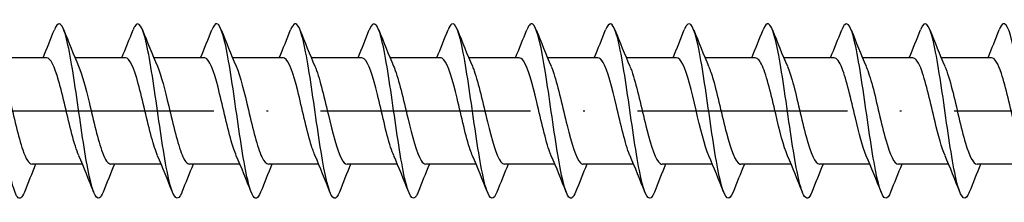
# Model space of a CAD drawing. Units: millimetres. Extents: x 2690 to 4950, y 2082 to 2337.
# Drawn here: x 4303 to 4359, y 2129 to 2139 of the extents above; entities that cross this region are included whole.
import ezdxf

# ---------------------------------------------------------------- set-up
doc = ezdxf.new("R2010")
doc.units = ezdxf.units.MM
doc.linetypes.add('ACAD_ISO10W100', pattern=[18, 12, -3, 0, -3])
doc.layers.add('Axis', color=4, linetype='ACAD_ISO10W100')
doc.layers.add('Part', color=7, linetype='Continuous', lineweight=25)

# ---------------------------------------------------------------- blocks, each defined once
blk = doc.blocks.new('ESCRFT 10.0X800')
at = {"layer": 'Axis'}
blk.add_line((-5, 0), (805, 0), dxfattribs=at)
at = {"layer": 'Part'}
for p, q in [((359.44, 3.05), (356.563, 3.05)), ((363.94, 3.05), (361.063, 3.05)), ((368.44, 3.05), (365.563, 3.05)), ((372.94, 3.05), (370.063, 3.05)), ((377.44, 3.05), (374.563, 3.05)), ((381.94, 3.05), (379.063, 3.05)), ((386.44, 3.05), (383.563, 3.05)), ((390.94, 3.05), (388.063, 3.05)), ((395.44, 3.05), (392.563, 3.05)), ((399.94, 3.05), (397.063, 3.05)), ((404.44, 3.05), (401.563, 3.05)), ((408.94, 3.05), (406.063, 3.05)), ((413.44, 3.05), (410.563, 3.05)), ((361.487, -3.05), (358.61, -3.05)), ((365.987, -3.05), (363.11, -3.05)), ((370.487, -3.05), (367.61, -3.05)), ((374.987, -3.05), (372.11, -3.05)), ((379.487, -3.05), (376.61, -3.05)), ((383.987, -3.05), (381.11, -3.05)), ((388.487, -3.05), (385.61, -3.05)), ((392.987, -3.05), (390.11, -3.05)), ((397.487, -3.05), (394.61, -3.05)), ((401.987, -3.05), (399.11, -3.05)), ((406.487, -3.05), (403.61, -3.05)), ((410.987, -3.05), (408.11, -3.05)), ((415.487, -3.05), (412.61, -3.05))]:
    blk.add_line(p, q, dxfattribs=at)
for points, knots in [([(358.169, -4.644), (358.035, -4.982), (357.901, -5.086), (357.768, -4.915), (357.544, -4.629), (357.321, -3.58), (357.097, -2.175), (356.874, -0.77), (356.65, 0.957), (356.427, 2.337), (356.203, 3.717), (355.98, 4.715), (355.756, 4.945), (355.631, 5.074), (355.506, 4.961), (355.381, 4.644)], [599.669266, 599.669266, 599.669266, 599.669266, 600.228528, 600.228528, 600.228528, 601.164922, 601.164922, 601.164922, 602.101316, 602.101316, 602.101316, 603.037709, 603.037709, 603.037709, 603.560721, 603.560721, 603.560721, 603.560721]), ([(362.669, -4.646), (362.6, -4.824), (362.531, -4.939), (362.462, -4.981), (362.239, -5.117), (362.015, -4.475), (361.792, -3.303), (361.568, -2.131), (361.345, -0.459), (361.121, 1.066), (360.898, 2.59), (360.674, 3.93), (360.451, 4.566), (360.261, 5.106), (360.071, 5.127), (359.881, 4.65)], [593.38608, 593.38608, 593.38608, 593.38608, 593.67377, 593.67377, 593.67377, 594.610164, 594.610164, 594.610164, 595.546558, 595.546558, 595.546558, 596.482952, 596.482952, 596.482952, 597.277535, 597.277535, 597.277535, 597.277535]), ([(367.169, -4.653), (367.165, -4.662), (367.161, -4.672), (367.157, -4.682), (366.933, -5.23), (366.71, -5.041), (366.486, -4.189), (366.263, -3.337), (366.039, -1.842), (365.816, -0.284), (365.592, 1.274), (365.369, 2.857), (365.145, 3.852), (364.922, 4.847), (364.698, 5.229), (364.474, 4.85), (364.443, 4.798), (364.412, 4.731), (364.381, 4.651)], [587.102895, 587.102895, 587.102895, 587.102895, 587.119012, 587.119012, 587.119012, 588.055406, 588.055406, 588.055406, 588.9918, 588.9918, 588.9918, 589.928194, 589.928194, 589.928194, 590.864588, 590.864588, 590.864588, 590.99435, 590.99435, 590.99435, 590.99435]), ([(376.169, -4.644), (376.071, -4.895), (375.973, -5.021), (375.875, -4.997), (375.652, -4.943), (375.428, -4.111), (375.205, -2.823), (374.981, -1.535), (374.758, 0.177), (374.534, 1.651), (374.311, 3.124), (374.087, 4.321), (373.863, 4.78), (373.703, 5.109), (373.542, 5.05), (373.381, 4.646)], [574.536524, 574.536524, 574.536524, 574.536524, 574.945891, 574.945891, 574.945891, 575.882285, 575.882285, 575.882285, 576.818679, 576.818679, 576.818679, 577.755073, 577.755073, 577.755073, 578.427979, 578.427979, 578.427979, 578.427979]), ([(380.669, -4.651), (380.636, -4.736), (380.603, -4.806), (380.57, -4.86), (380.346, -5.227), (380.123, -4.831), (379.899, -3.827), (379.676, -2.822), (379.452, -1.233), (379.229, 0.324), (379.005, 1.881), (378.781, 3.369), (378.558, 4.211), (378.334, 5.052), (378.111, 5.227), (377.887, 4.667), (377.885, 4.662), (377.883, 4.658), (377.881, 4.653)], [568.253339, 568.253339, 568.253339, 568.253339, 568.391133, 568.391133, 568.391133, 569.327527, 569.327527, 569.327527, 570.263921, 570.263921, 570.263921, 571.200315, 571.200315, 571.200315, 572.136709, 572.136709, 572.136709, 572.144794, 572.144794, 572.144794, 572.144794]), ([(385.169, -4.65), (384.977, -5.132), (384.785, -5.104), (384.594, -4.55), (384.37, -3.902), (384.147, -2.554), (383.923, -1.026), (383.7, 0.501), (383.476, 2.17), (383.252, 3.333), (383.029, 4.496), (382.805, 5.126), (382.582, 4.977), (382.515, 4.933), (382.448, 4.82), (382.381, 4.647)], [561.970154, 561.970154, 561.970154, 561.970154, 562.772769, 562.772769, 562.772769, 563.709163, 563.709163, 563.709163, 564.645557, 564.645557, 564.645557, 565.581951, 565.581951, 565.581951, 565.861609, 565.861609, 565.861609, 565.861609]), ([(389.669, -4.644), (389.542, -4.966), (389.415, -5.077), (389.288, -4.939), (389.065, -4.697), (388.841, -3.687), (388.618, -2.301), (388.394, -0.916), (388.17, 0.811), (387.947, 2.211), (387.723, 3.611), (387.5, 4.649), (387.276, 4.922), (387.145, 5.084), (387.013, 4.978), (386.881, 4.644)], [555.686968, 555.686968, 555.686968, 555.686968, 556.218012, 556.218012, 556.218012, 557.154405, 557.154405, 557.154405, 558.090799, 558.090799, 558.090799, 559.027193, 559.027193, 559.027193, 559.578424, 559.578424, 559.578424, 559.578424]), ([(394.169, -4.647), (394.107, -4.808), (394.045, -4.917), (393.983, -4.967), (393.759, -5.147), (393.536, -4.55), (393.312, -3.408), (393.089, -2.266), (392.865, -0.606), (392.641, 0.927), (392.418, 2.461), (392.194, 3.831), (391.971, 4.507), (391.774, 5.101), (391.578, 5.146), (391.381, 4.651)], [549.403783, 549.403783, 549.403783, 549.403783, 549.663254, 549.663254, 549.663254, 550.599648, 550.599648, 550.599648, 551.536042, 551.536042, 551.536042, 552.472436, 552.472436, 552.472436, 553.295238, 553.295238, 553.295238, 553.295238]), ([(398.669, -4.653), (398.448, -5.215), (398.227, -5.069), (398.007, -4.264), (397.783, -3.449), (397.559, -1.98), (397.336, -0.425), (397.112, 1.13), (396.889, 2.732), (396.665, 3.761), (396.442, 4.789), (396.218, 5.219), (395.995, 4.883), (395.957, 4.826), (395.919, 4.748), (395.881, 4.65)], [543.120598, 543.120598, 543.120598, 543.120598, 544.04489, 544.04489, 544.04489, 544.981284, 544.981284, 544.981284, 545.917678, 545.917678, 545.917678, 546.854072, 546.854072, 546.854072, 547.012053, 547.012053, 547.012053, 547.012053]), ([(407.669, -4.644), (407.578, -4.879), (407.487, -5.004), (407.396, -5), (407.172, -4.99), (406.948, -4.201), (406.725, -2.938), (406.501, -1.676), (406.278, 0.03), (406.054, 1.517), (405.831, 3.004), (405.607, 4.236), (405.384, 4.736), (405.216, 5.111), (405.049, 5.068), (404.881, 4.647)], [530.554227, 530.554227, 530.554227, 530.554227, 530.935375, 530.935375, 530.935375, 531.871769, 531.871769, 531.871769, 532.808163, 532.808163, 532.808163, 533.744557, 533.744557, 533.744557, 534.445682, 534.445682, 534.445682, 534.445682]), ([(412.169, -4.651), (412.142, -4.719), (412.116, -4.777), (412.09, -4.825), (411.866, -5.234), (411.643, -4.886), (411.419, -3.916), (411.196, -2.945), (410.972, -1.376), (410.749, 0.183), (410.525, 1.743), (410.302, 3.255), (410.078, 4.133), (409.855, 5.011), (409.631, 5.234), (409.407, 4.716), (409.399, 4.696), (409.39, 4.675), (409.381, 4.652)], [524.271042, 524.271042, 524.271042, 524.271042, 524.380617, 524.380617, 524.380617, 525.317011, 525.317011, 525.317011, 526.253405, 526.253405, 526.253405, 527.189799, 527.189799, 527.189799, 528.126193, 528.126193, 528.126193, 528.162497, 528.162497, 528.162497, 528.162497]), ([(416.669, -4.649), (416.484, -5.114), (416.299, -5.108), (416.114, -4.606), (415.89, -3.999), (415.667, -2.682), (415.443, -1.164), (415.22, 0.354), (414.996, 2.034), (414.773, 3.227), (414.549, 4.419), (414.326, 5.093), (414.102, 4.989), (414.028, 4.954), (413.955, 4.836), (413.881, 4.646)], [517.987857, 517.987857, 517.987857, 517.987857, 518.762253, 518.762253, 518.762253, 519.698647, 519.698647, 519.698647, 520.635041, 520.635041, 520.635041, 521.571435, 521.571435, 521.571435, 521.879312, 521.879312, 521.879312, 521.879312]), ([(371.669, -4.647), (371.506, -5.055), (371.343, -5.11), (371.181, -4.768), (370.957, -4.298), (370.734, -3.09), (370.51, -1.613), (370.287, -0.135), (370.063, 1.575), (369.84, 2.856), (369.616, 4.137), (369.392, 4.957), (369.169, 4.998), (369.073, 5.016), (368.977, 4.89), (368.881, 4.644)], [580.81971, 580.81971, 580.81971, 580.81971, 581.500648, 581.500648, 581.500648, 582.437042, 582.437042, 582.437042, 583.373436, 583.373436, 583.373436, 584.30983, 584.30983, 584.30983, 584.711165, 584.711165, 584.711165, 584.711165]), ([(403.169, -4.646), (403.013, -5.038), (402.857, -5.107), (402.701, -4.808), (402.478, -4.38), (402.254, -3.208), (402.03, -1.746), (401.807, -0.283), (401.583, 1.434), (401.36, 2.739), (401.136, 4.045), (400.913, 4.907), (400.689, 4.993), (400.587, 5.032), (400.484, 4.907), (400.381, 4.644)], [536.837413, 536.837413, 536.837413, 536.837413, 537.490132, 537.490132, 537.490132, 538.426526, 538.426526, 538.426526, 539.36292, 539.36292, 539.36292, 540.299314, 540.299314, 540.299314, 540.728868, 540.728868, 540.728868, 540.728868]), ([(361.28, -2.555), (361.149, -2.251), (361.017, -1.825), (360.886, -1.321), (360.633, -0.35), (360.38, 0.87), (360.127, 1.752), (359.898, 2.55), (359.669, 3.043), (359.44, 3.049)], [594.333976, 594.333976, 594.333976, 594.333976, 594.883972, 594.883972, 594.883972, 595.943533, 595.943533, 595.943533, 596.902604, 596.902604, 596.902604, 596.902604]), ([(365.78, -2.555), (365.666, -2.294), (365.553, -1.94), (365.439, -1.521), (365.186, -0.587), (364.933, 0.636), (364.68, 1.562), (364.434, 2.464), (364.187, 3.048), (363.94, 3.05)], [588.050791, 588.050791, 588.050791, 588.050791, 588.526603, 588.526603, 588.526603, 589.586165, 589.586165, 589.586165, 590.619419, 590.619419, 590.619419, 590.619419]), ([(370.28, -2.555), (370.184, -2.336), (370.088, -2.05), (369.992, -1.713), (369.739, -0.821), (369.486, 0.4), (369.233, 1.363), (368.98, 2.327), (368.727, 2.995), (368.475, 3.047), (368.463, 3.049), (368.452, 3.05), (368.44, 3.05)], [581.767606, 581.767606, 581.767606, 581.767606, 582.169235, 582.169235, 582.169235, 583.228796, 583.228796, 583.228796, 584.288357, 584.288357, 584.288357, 584.336234, 584.336234, 584.336234, 584.336234]), ([(374.78, -2.556), (374.702, -2.378), (374.624, -2.156), (374.545, -1.895), (374.292, -1.051), (374.039, 0.161), (373.787, 1.157), (373.534, 2.154), (373.281, 2.896), (373.028, 3.027), (372.999, 3.042), (372.969, 3.049), (372.94, 3.048)], [575.48442, 575.48442, 575.48442, 575.48442, 575.811866, 575.811866, 575.811866, 576.871427, 576.871427, 576.871427, 577.930989, 577.930989, 577.930989, 578.053048, 578.053048, 578.053048, 578.053048]), ([(379.28, -2.558), (379.219, -2.421), (379.159, -2.256), (379.099, -2.067), (378.846, -1.275), (378.593, -0.079), (378.34, 0.945), (378.087, 1.969), (377.834, 2.781), (377.581, 2.991), (377.534, 3.03), (377.487, 3.048), (377.44, 3.047)], [569.201235, 569.201235, 569.201235, 569.201235, 569.454497, 569.454497, 569.454497, 570.514059, 570.514059, 570.514059, 571.57362, 571.57362, 571.57362, 571.769863, 571.769863, 571.769863, 571.769863]), ([(383.78, -2.56), (383.737, -2.463), (383.694, -2.352), (383.652, -2.227), (383.399, -1.492), (383.146, -0.319), (382.893, 0.727), (382.64, 1.774), (382.387, 2.651), (382.134, 2.939), (382.069, 3.013), (382.005, 3.047), (381.94, 3.044)], [562.91805, 562.91805, 562.91805, 562.91805, 563.097129, 563.097129, 563.097129, 564.15669, 564.15669, 564.15669, 565.216252, 565.216252, 565.216252, 565.486678, 565.486678, 565.486678, 565.486678]), ([(388.28, -2.562), (388.255, -2.505), (388.23, -2.443), (388.205, -2.376), (387.952, -1.7), (387.699, -0.556), (387.446, 0.506), (387.193, 1.568), (386.94, 2.507), (386.687, 2.871), (386.605, 2.989), (386.523, 3.045), (386.44, 3.043)], [556.634864, 556.634864, 556.634864, 556.634864, 556.73976, 556.73976, 556.73976, 557.799322, 557.799322, 557.799322, 558.858883, 558.858883, 558.858883, 559.203492, 559.203492, 559.203492, 559.203492]), ([(392.78, -2.563), (392.773, -2.546), (392.765, -2.529), (392.758, -2.511), (392.505, -1.899), (392.252, -0.791), (391.999, 0.282), (391.746, 1.354), (391.493, 2.348), (391.24, 2.786), (391.14, 2.96), (391.04, 3.043), (390.94, 3.041)], [550.351679, 550.351679, 550.351679, 550.351679, 550.382391, 550.382391, 550.382391, 551.441953, 551.441953, 551.441953, 552.501514, 552.501514, 552.501514, 552.920307, 552.920307, 552.920307, 552.920307]), ([(397.28, -2.563), (397.037, -2.001), (396.795, -0.977), (396.552, 0.056), (396.299, 1.133), (396.046, 2.177), (395.793, 2.687), (395.676, 2.924), (395.558, 3.041), (395.44, 3.04)], [544.068494, 544.068494, 544.068494, 544.068494, 545.084584, 545.084584, 545.084584, 546.144146, 546.144146, 546.144146, 546.637122, 546.637122, 546.637122, 546.637122]), ([(401.78, -2.562), (401.555, -2.038), (401.33, -1.127), (401.105, -0.17), (400.852, 0.905), (400.599, 1.994), (400.346, 2.572), (400.211, 2.882), (400.076, 3.039), (399.94, 3.04)], [537.785308, 537.785308, 537.785308, 537.785308, 538.727216, 538.727216, 538.727216, 539.786777, 539.786777, 539.786777, 540.353936, 540.353936, 540.353936, 540.353936]), ([(406.28, -2.561), (406.073, -2.077), (405.866, -1.27), (405.658, -0.396), (405.405, 0.672), (405.153, 1.799), (404.9, 2.444), (404.746, 2.834), (404.593, 3.038), (404.44, 3.041)], [531.502123, 531.502123, 531.502123, 531.502123, 532.369847, 532.369847, 532.369847, 533.429408, 533.429408, 533.429408, 534.070751, 534.070751, 534.070751, 534.070751]), ([(410.78, -2.559), (410.59, -2.117), (410.401, -1.409), (410.212, -0.619), (409.959, 0.436), (409.706, 1.595), (409.453, 2.302), (409.282, 2.779), (409.111, 3.037), (408.94, 3.043)], [525.218938, 525.218938, 525.218938, 525.218938, 526.012478, 526.012478, 526.012478, 527.07204, 527.07204, 527.07204, 527.787566, 527.787566, 527.787566, 527.787566]), ([(415.28, -2.557), (415.108, -2.157), (414.936, -1.542), (414.765, -0.838), (414.512, 0.197), (414.259, 1.382), (414.006, 2.147), (413.817, 2.718), (413.629, 3.037), (413.44, 3.044)], [518.935753, 518.935753, 518.935753, 518.935753, 519.65511, 519.65511, 519.65511, 520.714671, 520.714671, 520.714671, 521.50438, 521.50438, 521.50438, 521.50438]), ([(356.77, 2.558), (356.951, 2.137), (357.131, 1.476), (357.312, 0.73), (357.565, -0.316), (357.818, -1.489), (358.071, -2.226), (358.25, -2.749), (358.43, -3.037), (358.61, -3.043)], [-602.612825, -602.612825, -602.612825, -602.612825, -601.856662, -601.856662, -601.856662, -600.797101, -600.797101, -600.797101, -600.044197, -600.044197, -600.044197, -600.044197]), ([(361.27, 2.56), (361.468, 2.097), (361.667, 1.341), (361.865, 0.508), (362.118, -0.554), (362.371, -1.698), (362.624, -2.374), (362.786, -2.807), (362.948, -3.037), (363.11, -3.042)], [-596.329639, -596.329639, -596.329639, -596.329639, -595.499294, -595.499294, -595.499294, -594.439732, -594.439732, -594.439732, -593.761012, -593.761012, -593.761012, -593.761012]), ([(365.77, 2.561), (365.986, 2.058), (366.202, 1.2), (366.418, 0.284), (366.671, -0.788), (366.924, -1.897), (367.177, -2.509), (367.321, -2.859), (367.465, -3.039), (367.61, -3.041)], [-590.046454, -590.046454, -590.046454, -590.046454, -589.141925, -589.141925, -589.141925, -588.082364, -588.082364, -588.082364, -587.477826, -587.477826, -587.477826, -587.477826]), ([(370.27, 2.562), (370.504, 2.02), (370.737, 1.053), (370.971, 0.058), (371.224, -1.019), (371.477, -2.086), (371.73, -2.631), (371.857, -2.904), (371.983, -3.04), (372.11, -3.04)], [-583.763269, -583.763269, -583.763269, -583.763269, -582.784556, -582.784556, -582.784556, -581.724995, -581.724995, -581.724995, -581.194641, -581.194641, -581.194641, -581.194641]), ([(374.77, 2.563), (375.021, 1.982), (375.273, 0.901), (375.524, -0.168), (375.777, -1.243), (376.03, -2.264), (376.283, -2.738), (376.392, -2.942), (376.501, -3.042), (376.61, -3.041)], [-577.480084, -577.480084, -577.480084, -577.480084, -576.427188, -576.427188, -576.427188, -575.367626, -575.367626, -575.367626, -574.911456, -574.911456, -574.911456, -574.911456]), ([(379.27, 2.562), (379.286, 2.525), (379.302, 2.487), (379.318, 2.446), (379.571, 1.802), (379.824, 0.675), (380.077, -0.393), (380.33, -1.461), (380.583, -2.429), (380.836, -2.83), (380.927, -2.975), (381.019, -3.044), (381.11, -3.042)], [-571.196898, -571.196898, -571.196898, -571.196898, -571.129381, -571.129381, -571.129381, -570.069819, -570.069819, -570.069819, -569.010258, -569.010258, -569.010258, -568.62827, -568.62827, -568.62827, -568.62827]), ([(383.77, 2.561), (383.804, 2.484), (383.838, 2.398), (383.872, 2.304), (384.125, 1.598), (384.377, 0.439), (384.63, -0.616), (384.883, -1.671), (385.136, -2.58), (385.389, -2.907), (385.463, -3.001), (385.536, -3.046), (385.61, -3.043)], [-564.913713, -564.913713, -564.913713, -564.913713, -564.772012, -564.772012, -564.772012, -563.71245, -563.71245, -563.71245, -562.652889, -562.652889, -562.652889, -562.345085, -562.345085, -562.345085, -562.345085]), ([(388.27, 2.559), (388.322, 2.442), (388.373, 2.305), (388.425, 2.149), (388.678, 1.385), (388.931, 0.2), (389.184, -0.836), (389.437, -1.872), (389.689, -2.718), (389.942, -2.967), (389.998, -3.022), (390.054, -3.048), (390.11, -3.045)], [-558.630528, -558.630528, -558.630528, -558.630528, -558.414643, -558.414643, -558.414643, -557.355082, -557.355082, -557.355082, -556.29552, -556.29552, -556.29552, -556.0619, -556.0619, -556.0619, -556.0619]), ([(392.77, 2.557), (392.839, 2.4), (392.909, 2.207), (392.978, 1.983), (393.231, 1.164), (393.484, -0.04), (393.737, -1.051), (393.99, -2.062), (394.243, -2.84), (394.496, -3.011), (394.534, -3.037), (394.572, -3.049), (394.61, -3.048)], [-552.347342, -552.347342, -552.347342, -552.347342, -552.057275, -552.057275, -552.057275, -550.997713, -550.997713, -550.997713, -549.938152, -549.938152, -549.938152, -549.778714, -549.778714, -549.778714, -549.778714]), ([(397.27, 2.556), (397.357, 2.357), (397.444, 2.104), (397.531, 1.806), (397.784, 0.938), (398.037, -0.279), (398.29, -1.26), (398.543, -2.241), (398.796, -2.947), (399.049, -3.039), (399.069, -3.046), (399.089, -3.05), (399.11, -3.049)], [-546.064157, -546.064157, -546.064157, -546.064157, -545.699906, -545.699906, -545.699906, -544.640345, -544.640345, -544.640345, -543.580783, -543.580783, -543.580783, -543.495529, -543.495529, -543.495529, -543.495529]), ([(401.77, 2.555), (401.875, 2.315), (401.979, 1.996), (402.084, 1.619), (402.337, 0.706), (402.59, -0.517), (402.843, -1.463), (403.096, -2.408), (403.349, -3.038), (403.602, -3.05), (403.604, -3.05), (403.607, -3.05), (403.61, -3.05)], [-539.780972, -539.780972, -539.780972, -539.780972, -539.342537, -539.342537, -539.342537, -538.282976, -538.282976, -538.282976, -537.223414, -537.223414, -537.223414, -537.212344, -537.212344, -537.212344, -537.212344]), ([(406.27, 2.555), (406.392, 2.273), (406.515, 1.884), (406.637, 1.423), (406.89, 0.47), (407.143, -0.753), (407.396, -1.657), (407.634, -2.508), (407.872, -3.045), (408.11, -3.05)], [-533.497786, -533.497786, -533.497786, -533.497786, -532.985169, -532.985169, -532.985169, -531.925607, -531.925607, -531.925607, -530.929158, -530.929158, -530.929158, -530.929158]), ([(410.77, 2.555), (410.91, 2.231), (411.05, 1.766), (411.19, 1.219), (411.443, 0.231), (411.696, -0.984), (411.949, -1.842), (412.169, -2.59), (412.39, -3.041), (412.61, -3.048)], [-527.214601, -527.214601, -527.214601, -527.214601, -526.6278, -526.6278, -526.6278, -525.568239, -525.568239, -525.568239, -524.645973, -524.645973, -524.645973, -524.645973])]:
    blk.add_open_spline(points, degree=3, knots=knots, dxfattribs=at)
for points in [[(359.237, 3.05), (359.459, 3.58), (359.672, 4.116), (359.881, 4.653)], [(360.419, 4.653), (360.693, 3.951), (360.973, 3.249), (361.27, 2.563)], [(363.737, 3.05), (363.959, 3.58), (364.172, 4.116), (364.381, 4.653)], [(364.919, 4.653), (365.193, 3.951), (365.473, 3.249), (365.77, 2.563)], [(368.237, 3.05), (368.459, 3.58), (368.672, 4.116), (368.881, 4.653)], [(369.419, 4.653), (369.693, 3.951), (369.973, 3.249), (370.27, 2.563)], [(372.737, 3.05), (372.959, 3.58), (373.172, 4.116), (373.381, 4.653)], [(373.919, 4.653), (374.193, 3.951), (374.473, 3.249), (374.77, 2.563)], [(377.237, 3.05), (377.459, 3.58), (377.672, 4.116), (377.881, 4.653)], [(378.419, 4.653), (378.693, 3.951), (378.973, 3.249), (379.27, 2.563)], [(381.737, 3.05), (381.959, 3.58), (382.172, 4.116), (382.381, 4.653)], [(382.919, 4.653), (383.193, 3.951), (383.473, 3.249), (383.77, 2.563)], [(386.237, 3.05), (386.459, 3.58), (386.672, 4.116), (386.881, 4.653)], [(387.419, 4.653), (387.693, 3.951), (387.973, 3.249), (388.27, 2.563)], [(390.737, 3.05), (390.959, 3.58), (391.172, 4.116), (391.381, 4.653)], [(391.919, 4.653), (392.193, 3.951), (392.473, 3.249), (392.77, 2.563)], [(395.237, 3.05), (395.459, 3.58), (395.672, 4.116), (395.881, 4.653)], [(396.419, 4.653), (396.693, 3.951), (396.973, 3.249), (397.27, 2.563)], [(399.737, 3.05), (399.959, 3.58), (400.172, 4.116), (400.381, 4.653)], [(400.919, 4.653), (401.193, 3.951), (401.473, 3.249), (401.77, 2.563)], [(404.237, 3.05), (404.459, 3.58), (404.672, 4.116), (404.881, 4.653)], [(405.419, 4.653), (405.693, 3.951), (405.973, 3.249), (406.27, 2.563)], [(408.737, 3.05), (408.959, 3.58), (409.172, 4.116), (409.381, 4.653)], [(409.919, 4.653), (410.193, 3.951), (410.473, 3.249), (410.77, 2.563)], [(413.237, 3.05), (413.459, 3.58), (413.672, 4.116), (413.881, 4.653)], [(362.131, -4.653), (361.857, -3.951), (361.577, -3.249), (361.28, -2.563)], [(366.631, -4.653), (366.357, -3.951), (366.077, -3.249), (365.78, -2.563)], [(371.131, -4.653), (370.857, -3.951), (370.577, -3.249), (370.28, -2.563)], [(375.631, -4.653), (375.357, -3.951), (375.077, -3.249), (374.78, -2.563)], [(380.131, -4.653), (379.857, -3.951), (379.577, -3.249), (379.28, -2.563)], [(384.631, -4.653), (384.357, -3.951), (384.077, -3.249), (383.78, -2.563)], [(389.131, -4.653), (388.857, -3.951), (388.577, -3.249), (388.28, -2.563)], [(393.631, -4.653), (393.357, -3.951), (393.077, -3.249), (392.78, -2.563)], [(398.131, -4.653), (397.857, -3.951), (397.577, -3.249), (397.28, -2.563)], [(402.631, -4.653), (402.357, -3.951), (402.077, -3.249), (401.78, -2.563)], [(407.131, -4.653), (406.857, -3.951), (406.577, -3.249), (406.28, -2.563)], [(411.631, -4.653), (411.357, -3.951), (411.077, -3.249), (410.78, -2.563)], [(358.813, -3.05), (358.591, -3.58), (358.378, -4.116), (358.169, -4.653)], [(363.313, -3.05), (363.091, -3.58), (362.878, -4.116), (362.669, -4.653)], [(367.813, -3.05), (367.591, -3.58), (367.378, -4.116), (367.169, -4.653)], [(372.313, -3.05), (372.091, -3.58), (371.878, -4.116), (371.669, -4.653)], [(376.813, -3.05), (376.591, -3.58), (376.378, -4.116), (376.169, -4.653)], [(381.313, -3.05), (381.091, -3.58), (380.878, -4.116), (380.669, -4.653)], [(385.813, -3.05), (385.591, -3.58), (385.378, -4.116), (385.169, -4.653)], [(390.313, -3.05), (390.091, -3.58), (389.878, -4.116), (389.669, -4.653)], [(394.813, -3.05), (394.591, -3.58), (394.378, -4.116), (394.169, -4.653)], [(399.313, -3.05), (399.091, -3.58), (398.878, -4.116), (398.669, -4.653)], [(403.813, -3.05), (403.591, -3.58), (403.378, -4.116), (403.169, -4.653)], [(408.313, -3.05), (408.091, -3.58), (407.878, -4.116), (407.669, -4.653)], [(412.813, -3.05), (412.591, -3.58), (412.378, -4.116), (412.169, -4.653)]]:
    blk.add_open_spline(points, degree=3, dxfattribs=at)

msp = doc.modelspace()

# ---------------------------------------------------------------- block references
msp.add_blockref('ESCRFT 10.0X800', (3945.069, 2134.004))

doc.saveas('drawing.dxf')
